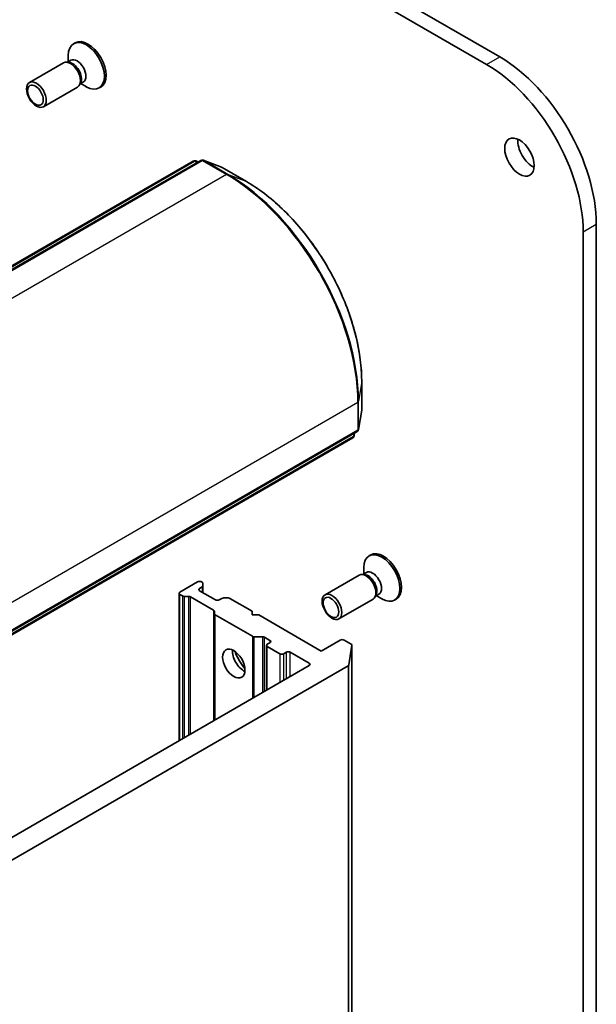
# Model space of a CAD drawing. Units: millimetres. Extents: x -1914 to 5369, y 28 to 1439.
# Drawn here: x -284 to -206, y 706 to 839 of the extents above; entities that cross this region are included whole.
import ezdxf

# ---------------------------------------------------------------- set-up
doc = ezdxf.new("R2010")
doc.units = ezdxf.units.MM
doc.header["$LTSCALE"] = 3.5
doc.layers.add('Visible (ISO)', color=7, linetype='Continuous', lineweight=35)
doc.layers.add('Visible Narrow (ISO)', color=7, linetype='Continuous', lineweight=25)

msp = doc.modelspace()

# ---------------------------------------------------------------- linework, layer by layer
at = {"layer": 'Visible (ISO)'}
for p, q in [((-219.0239, 833.8266), (-404.6394, 940.9918)), ((-406.4072, 939.9712), (-220.7916, 832.806)), ((-276.1651, 835.7302), (-276.3831, 835.6044)), ((-277.0073, 833.0929), (-277.3341, 833.1112)), ((-276.7464, 833.369), (-277.2054, 833.104)), ((-277.095, 833.1678), (-277.095, 834.0308)), ((-277.7261, 833.0247), (-282.3194, 830.3728)), ((-275.0631, 830.4535), (-275.5221, 830.1885)), ((-275.8511, 829.7771), (-280.4444, 827.1253)), ((-275.4327, 830.3656), (-275.5802, 830.0734)), ((-275.4117, 830.2522), (-274.6643, 829.8207)), ((-272.7276, 829.7763), (-272.9456, 829.6504)), ((-371.6021, 755.5583), (-260.3028, 819.817)), ((-259.2589, 819.9093), (-370.8782, 755.4659)), ((-259.9806, 819.8422), (-259.6174, 819.7024)), ((-256.4542, 818.979), (-258.9367, 819.9346)), ((-253.1311, 817.0657), (-256.4014, 818.9538)), ((-206.0308, 484.7233), (-206.0308, 811.322)), ((-207.7986, 810.3013), (-207.7986, 483.7027)), ((-237.5998, 786.3884), (-237.5998, 790.1647)), ((-238.0181, 783.7025), (-237.6044, 786.3301)), ((-349.8203, 718.9926), (-238.201, 783.436)), ((-238.5595, 783.2291), (-238.6201, 782.8446)), ((-238.803, 782.5782), (-350.1022, 718.3195)), ((-236.3903, 766.8383), (-236.6083, 766.7125)), ((-237.2325, 764.201), (-237.5594, 764.2193)), ((-236.9716, 764.4771), (-237.4307, 764.2121)), ((-237.3203, 764.2759), (-237.3203, 765.1389)), ((-259.6825, 763.1997), (-262.069, 761.8218)), ((-259.0853, 763.161), (-259.1522, 763.1997)), ((-258.9754, 763.0079), (-258.9754, 762.677)), ((-237.9514, 764.1328), (-242.5446, 761.4809)), ((-262.1788, 761.6688), (-262.1788, 741.8563)), ((-259.4174, 762.3322), (-259.0853, 762.5239)), ((-257.296, 760.8012), (-259.4174, 762.026)), ((-258.9754, 761.7708), (-258.9754, 762.677)), ((-235.2884, 761.5616), (-235.7474, 761.2966)), ((-261.7369, 761.3239), (-262.069, 761.5157)), ((-260.8985, 761.2605), (-261.4717, 761.2605)), ((-260.6333, 761.1971), (-257.5385, 759.4103)), ((-256.4336, 760.993), (-256.7657, 760.8012)), ((-256.1684, 761.0564), (-255.5952, 761.0564)), ((-252.3463, 759.2703), (-255.33, 760.993)), ((-236.0764, 760.8853), (-240.6696, 758.2334)), ((-235.6579, 761.4737), (-235.8055, 761.1815)), ((-235.637, 761.3603), (-234.8896, 760.9288)), ((-232.9528, 760.8844), (-233.1708, 760.7585)), ((-257.4286, 758.9262), (-257.4286, 759.2572)), ((-257.4286, 758.9262), (-257.4286, 744.5989)), ((-252.3463, 758.76), (-252.3463, 759.2703)), ((-257.3188, 758.7731), (-252.3235, 755.8891)), ((-251.4624, 758.76), (-252.3463, 758.76)), ((-243.0655, 753.912), (-251.4624, 758.76)), ((-250.9548, 755.8257), (-252.0584, 755.8257)), ((-250.6897, 755.7623), (-249.9598, 755.3409)), ((-249.9598, 755.0347), (-250.3134, 754.8306)), ((-240.5023, 755.3919), (-243.0655, 753.912)), ((-239.0355, 754.8513), (-239.9719, 755.3919)), ((-250.4232, 754.6775), (-250.4232, 748.6435)), ((-250.3134, 754.5244), (-248.634, 753.5548)), ((-248.1036, 753.5548), (-247.7501, 753.7589)), ((-247.2198, 753.7589), (-244.6565, 752.279)), ((-238.9272, 754.6786), (-239.3409, 752.0509)), ((-238.9256, 438.3057), (-238.9256, 754.6982)), ((-244.6565, 751.9729), (-350.2806, 690.9908)), ((-350.1846, 687.9843), (-239.4492, 751.9174))]:
    msp.add_line(p, q, dxfattribs=at)
for centre, start, end in [((-260.1153, 819.4922), 68.948276, 120), ((-259.0714, 819.5846), 68.948276, 120), ((-256.5889, 818.6291), 60, 68.948276), ((-237.9748, 786.3884), 351.051724, 0), ((-238.9905, 782.9029), 300, 351.051724), ((-238.3885, 783.7608), 300, 351.051724)]:
    msp.add_arc(centre, 0.375, start, end, dxfattribs=at)
for centre, major_axis, start_param, end_param in [((-274.6643, 832.6274), (1.7187, -2.977), 5.49778714, 10.21017612), ((-274.4463, 832.7533), (1.7187, -2.977), 0, 3.14159265), ((-276.7886, 831.4009), (0.9375, -1.6238), 0, 3.14159265), ((-276.5175, 831.5575), (0.8416, -1.4578), 0.36136712, 2.78022553), ((-275.9048, 831.9113), (0.8416, -1.4578), 0, 3.14159265), ((-219.0239, 818.8235), (-9.1875, 15.9132), 3.92699082, 5.49778714), ((-220.7916, 817.8029), (9.1875, -15.9132), 0.78539816, 2.35619449), ((-214.6045, 821.3751), (1.4063, -2.4357), 3.82126647, 5.60351149), ((-234.8896, 763.7355), (1.7188, -2.977), 5.49778714, 10.21017612), ((-234.6716, 763.8614), (1.7188, -2.977), 0, 3.14159265), ((-237.0139, 762.509), (0.9375, -1.6238), 0, 3.14159265), ((-236.7428, 762.6656), (0.8416, -1.4578), 0.36136712, 2.78022553), ((-236.13, 763.0194), (0.8416, -1.4578), 0, 3.14159265), ((-259.4174, 763.0466), (0.375, 0), 0.78539816, 2.35619449), ((-259.3504, 763.0079), (0.375, 0), 0, 0.78539816), ((-261.8038, 761.6688), (-0.375, 0), 5.49778714, 7.06858347), ((-259.1522, 762.1791), (-0.375, 0), 5.49778714, 7.06858347), ((-259.3504, 762.677), (0.375, 0), 5.49778714, 6.28318531), ((-261.4717, 761.477), (-0.375, 0), 0.78539816, 1.57079633), ((-260.8985, 761.044), (-0.375, 0), 3.92699082, 4.71238898), ((-257.0309, 760.9543), (0.375, 0), 3.92699082, 5.49778714), ((-256.1684, 760.8399), (0.375, 0), 1.57079633, 2.35619449), ((-255.5952, 760.8399), (0.375, 0), 0.78539816, 1.57079633), ((-257.8036, 759.2572), (0.375, 0), 0, 0.78539816), ((-257.0536, 758.9262), (-0.375, 0), 0, 0.78539816), ((-252.0584, 756.0422), (-0.375, 0), 0.78539816, 1.57079633), ((-250.9548, 755.6092), (-0.375, 0), 3.92699082, 4.71238898), ((-250.225, 755.1878), (0.375, 0), 5.49778714, 7.06858347), ((-240.2371, 755.2388), (0.375, 0), 0.78539816, 2.35619449), ((-253.4953, 752.9935), (-1.0625, 1.8403), 0.67374591, 2.46784674), ((-251.9043, 753.912), (2.1875, -3.7889), 4.40529705, 5.01948091), ((-250.0482, 754.6775), (-0.375, 0), 5.49778714, 7.06858347), ((-247.4849, 753.6058), (-0.375, 0), 3.92699082, 5.49778714), ((-239.3006, 754.6982), (0.375, 0), 6.19252542, 7.06858347), ((-248.3688, 753.7079), (-0.375, 0), 0.78539816, 2.35619449), ((-244.9217, 752.1259), (0.375, 0), 5.49778714, 7.06858347), ((-239.7144, 752.0705), (0.375, 0), 5.49778714, 6.19252542)]:
    msp.add_ellipse(centre, major_axis=major_axis, ratio=0.57735027, start_param=start_param, end_param=end_param, dxfattribs=at)
for centre, major_axis in [((-281.3819, 828.749), (-0.9375, 1.6238)), ((-281.5174, 828.6708), (0.7458, -1.2918)), ((-216.3722, 820.3544), (-1.4062, 2.4357)), ((-241.6071, 759.8572), (0.9375, -1.6238)), ((-241.7427, 759.7789), (-0.7458, 1.2918)), ((-254.8212, 752.228), (-1.0625, 1.8403))]:
    msp.add_ellipse(centre, major_axis=major_axis, ratio=0.57735027, dxfattribs=at)
msp.add_open_spline([(-237.5998, 790.1647), (-237.5998, 792.0541), (-237.8586, 794.0848), (-238.864, 798.2383), (-239.6106, 800.3606), (-241.5188, 804.495), (-242.6802, 806.5066), (-245.3066, 810.2264), (-246.7713, 811.9341), (-249.8656, 814.8816), (-251.4948, 816.121), (-253.1311, 817.0657)], degree=3, knots=[1.57079633, 1.57079633, 1.57079633, 1.57079633, 1.88495559, 1.88495559, 2.19911486, 2.19911486, 2.51327412, 2.51327412, 2.82743339, 2.82743339, 3.14159265, 3.14159265, 3.14159265, 3.14159265], dxfattribs=at)
at = {"layer": 'Visible Narrow (ISO)'}
for p, q in [((-220.7916, 832.806), (-219.0239, 833.8266)), ((-370.6907, 755.4474), (-259.0714, 819.8908)), ((-259.9456, 819.8254), (-259.6208, 819.7004)), ((-259.6749, 819.6692), (-259.9456, 819.8254)), ((-259.0714, 819.8908), (-255.8011, 818.0026)), ((-255.6313, 818.0297), (-258.9017, 819.9178)), ((-258.9017, 819.9178), (-256.4192, 818.9623)), ((-371.4146, 755.5397), (-260.1153, 819.7984)), ((-260.1153, 819.7984), (-259.7832, 819.6066)), ((-256.4192, 818.9623), (-253.1488, 817.0741)), ((-255.8011, 818.0026), (-367.4203, 753.5592)), ((-253.1488, 817.0741), (-255.6313, 818.0297)), ((-207.7986, 810.3013), (-206.0308, 811.322)), ((-237.6013, 790.1451), (-238.0151, 787.5175)), ((-237.6013, 790.1451), (-237.6013, 786.3688)), ((-349.7426, 722.9406), (-238.1234, 787.384)), ((-238.1234, 787.384), (-238.1234, 783.6077)), ((-238.0151, 783.7412), (-238.0151, 787.5175)), ((-237.6013, 786.3688), (-238.0151, 783.7412)), ((-238.7253, 782.7499), (-350.0246, 718.4912)), ((-238.1234, 783.6077), (-349.7426, 719.1643)), ((-238.7253, 783.1333), (-238.7253, 782.7499)), ((-238.5629, 783.2271), (-238.617, 782.8833)), ((-238.617, 782.8833), (-238.617, 783.1959)), ((-259.4174, 762.026), (-259.4174, 762.3322)), ((-259.0853, 762.5239), (-259.0853, 761.8342)), ((-262.069, 741.9197), (-262.069, 761.5157)), ((-261.7369, 761.3239), (-261.7369, 742.1115)), ((-261.4717, 742.2646), (-261.4717, 761.2605)), ((-260.8985, 761.2605), (-260.8985, 742.5955)), ((-260.6333, 742.7486), (-260.6333, 761.1971)), ((-257.5385, 759.4103), (-257.5385, 744.5355)), ((-257.3188, 744.6623), (-257.3188, 758.7731)), ((-252.3235, 755.8891), (-252.3235, 747.5463)), ((-252.0584, 747.6994), (-252.0584, 755.8257)), ((-250.9548, 755.8257), (-250.9548, 748.3365)), ((-250.6897, 748.4896), (-250.6897, 755.7623)), ((-249.9598, 755.3409), (-249.9598, 755.0347)), ((-250.3134, 748.7069), (-250.3134, 754.5244)), ((-247.7501, 753.7589), (-247.7501, 750.1868)), ((-247.2198, 750.493), (-247.2198, 753.7589)), ((-238.9272, 754.6786), (-238.9272, 438.2861)), ((-248.634, 753.5548), (-248.634, 749.6765)), ((-248.1036, 749.9826), (-248.1036, 753.5548)), ((-244.6565, 752.279), (-244.6565, 751.9729)), ((-239.4492, 751.9174), (-239.4492, 435.525)), ((-239.3409, 435.6585), (-239.3409, 752.0509))]:
    msp.add_line(p, q, dxfattribs=at)
for centre, major_axis, ratio, start_param, end_param in [((-260.1153, 819.4922), (-0.1875, 0.3248), 0.57735027, 5.49778714, 6.28318531), ((-260.1153, 819.4922), (0.1875, 0.3248), 0.57735027, 0.09065989, 0.78539816), ((-260.1153, 819.4922), (0.1347, 0.35), 0.8131434, 6.15584128, 6.28318531), ((-259.0714, 819.5846), (-0.1875, 0.3248), 0.57735027, 5.49778714, 6.28318531), ((-259.0714, 819.5846), (0.1875, 0.3248), 0.57735027, 0.09065989, 0.78539816), ((-259.0714, 819.5846), (0.1347, 0.35), 0.8131434, 6.15584128, 6.28318531), ((-256.5889, 818.6291), (0.1347, 0.35), 0.8131434, 6.15584128, 6.28318531), ((-256.5889, 818.6291), (0.1875, 0.3248), 0.57735027, 0, 0.09065989), ((-255.8011, 817.6964), (0.1875, 0.3248), 0.57735027, 0.09065989, 0.78539816), ((-255.8011, 797.5902), (12.5, -21.6506), 0.57735027, 0.78539816, 2.35619449), ((-255.6313, 797.6882), (-12.4565, 21.5754), 0.57735027, 3.92699082, 5.49778714), ((-253.3186, 816.7409), (0.1875, 0.3248), 0.57735027, 0, 0.09065989), ((-253.1488, 799.1215), (10.9937, -19.0417), 0.57735027, 0.78539816, 2.35619449), ((-237.9748, 790.1647), (0.375, 0), 0.57735027, 6.19252542, 6.28318531), ((-238.3885, 787.5371), (0.375, 0), 0.57735027, 5.49778714, 6.19252542), ((-237.9748, 786.3884), (0.3704, -0.0583), 0.8131434, 0, 0.12734403), ((-237.9748, 786.3884), (0.375, 0), 0.57735027, 6.19252542, 6.28318531), ((-238.9905, 782.9029), (0.1875, -0.3248), 0.57735027, 0, 0.78539816), ((-238.9905, 782.9029), (0.375, 0), 0.57735027, 5.49778714, 6.19252542), ((-238.9905, 782.9029), (0.3704, -0.0583), 0.8131434, 0, 0.12734403), ((-238.3885, 783.7608), (0.1875, -0.3248), 0.57735027, 0, 0.78539816), ((-238.3885, 783.7608), (0.375, 0), 0.57735027, 5.49778714, 6.19252542), ((-238.3885, 783.7608), (0.3704, -0.0583), 0.8131434, 0, 0.12734403)]:
    msp.add_ellipse(centre, major_axis=major_axis, ratio=ratio, start_param=start_param, end_param=end_param, dxfattribs=at)

doc.saveas('drawing.dxf')
